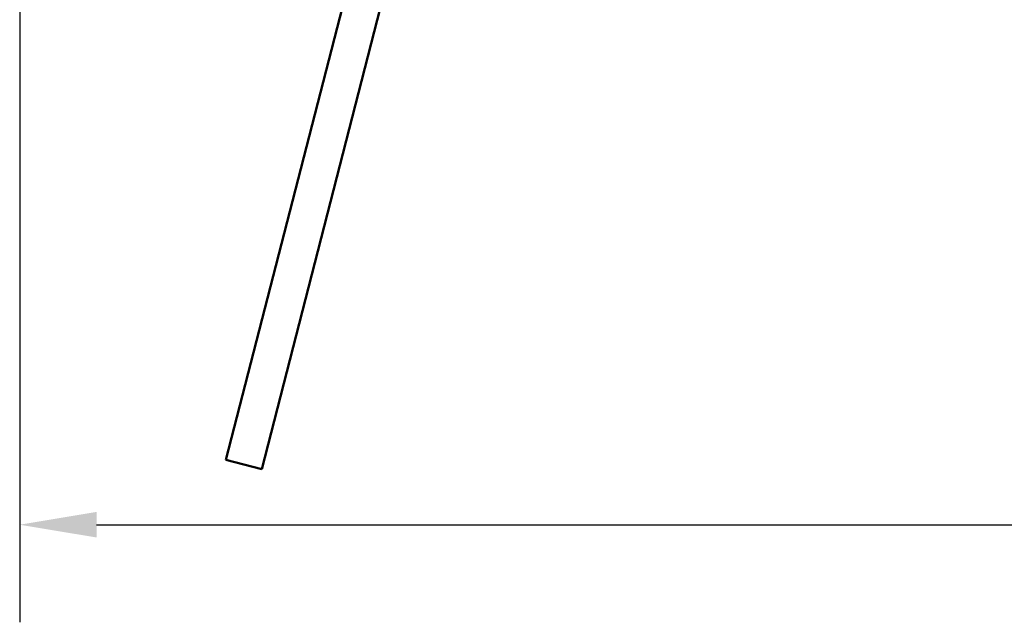
# Model space of a CAD drawing. Units: millimetres. Extents: x -6147 to 24304, y 3138 to 8837.
# Drawn here: x 5336 to 6136, y 6435 to 6925 of the extents above; entities that cross this region are included whole.
import ezdxf

# ---------------------------------------------------------------- set-up
doc = ezdxf.new("R2010")
doc.units = ezdxf.units.MM
doc.header["$LTSCALE"] = 25
doc.layers.add('Dimension (ISO)', color=7, linetype='Continuous', lineweight=25)
doc.layers.add('Visible (ISO)', color=7, linetype='Continuous', lineweight=50)
doc.styles.add('Note Text (ISO)', font='tahoma.ttf')
doc.dimstyles.new('Default (ISO)', dxfattribs={"dimscale": 25, "dimtxt": 3.5, "dimasz": 2.5, "dimexe": 3.175, "dimexo": 0, "dimgap": 0.762, "dimtad": 1, "dimrnd": 1e-08, "dimzin": 0, "dimtxsty": 'Note Text (ISO)', "dimcen": 0.09, "dimdle": 10, "dimclrd": 256, "dimclre": 256, "dimclrt": 256, "dimazin": 0, "dimtfac": 1.001486, "dimtmove": 0, "dimatfit": 3, "dimfxl": 1, "dimtolj": 1, "dimtzin": 0, "dimlwd": -1, "dimlwe": -1, "dimarcsym": 0})

# ---------------------------------------------------------------- blocks, each defined once
blk = doc.blocks.new('*D10')
at = {"layer": 'Defpoints', "color": 0, "transparency": 16777216}
for p in [(5335.86, 6940.56), (7535.86, 6940.56), (7535.86, 6514.24)]:
    blk.add_point(p, dxfattribs=at)
at = {"layer": 'Dimension (ISO)', "transparency": 16777216}
for p, q in [((5335.86, 6940.56), (5335.86, 6434.87)), ((7535.86, 6940.56), (7535.86, 6434.87)), ((5398.36, 6514.24), (7473.36, 6514.24))]:
    blk.add_line(p, q, dxfattribs=at)
for points in [[(5398.36, 6524.66), (5398.36, 6503.83), (5335.86, 6514.24)], [(7473.36, 6524.66), (7473.36, 6503.83), (7535.86, 6514.24)]]:
    blk.add_solid(points, dxfattribs=at)
at = {"layer": 'Dimension (ISO)', "transparency": 16777216, "insert": (6284.84, 6624.44), "char_height": 87.5, "attachment_point": 1, "style": 'Note Text (ISO)'}
blk.add_mtext('\\A1;2200', dxfattribs=at)

msp = doc.modelspace()

# ---------------------------------------------------------------- linework, layer by layer
at = {"layer": 'Visible (ISO)'}
for p, q in [((5503.49, 6567), (5663.35, 7188.78)), ((5692.4, 7181.31), (5532.55, 6559.53)), ((5532.55, 6559.53), (5503.49, 6567))]:
    msp.add_line(p, q, dxfattribs=at)

# ---------------------------------------------------------------- dimensions: what is measured, and where the dimension line sits
at = {"layer": 'Dimension (ISO)'}
dim = msp.add_linear_dim(base=(7535.86, 6514.24), p1=(5335.86, 6940.56), p2=(7535.86, 6940.56), dimstyle='Default (ISO)', override={"dimgap": 0.762, "dimdec": 0, "dimtol": 0, "dimlim": 0, "dimtp": 0, "dimtm": 0, "dimtdec": 2, "dimtofl": 0, "dimatfit": 1}, dxfattribs=at)
dim.commit()
dim.dimension.update_dxf_attribs({"geometry": '*D10', "text_midpoint": (6410.59, 6514.24), "dimtype": 160})

doc.saveas('drawing.dxf')
